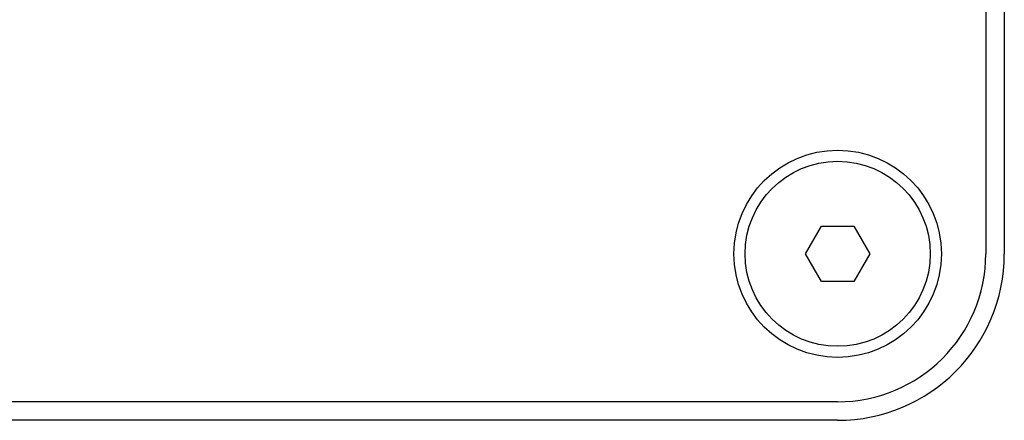
# Model space of a CAD drawing. Units: millimetres. Extents: x -306 to 2291, y 333 to 2406.
# Drawn here: x 600 to 653, y 443 to 465 of the extents above; entities that cross this region are included whole.
import ezdxf

# ---------------------------------------------------------------- set-up
doc = ezdxf.new("R2010")
doc.units = ezdxf.units.MM

msp = doc.modelspace()

# ---------------------------------------------------------------- linework, layer by layer
at = {"color": 7, "linetype": 'Continuous', "lineweight": 25}
for p, q in [((652.142, 582.497), (652.142, 452.497)), ((653.142, 582.497), (653.142, 452.497)), ((642.41, 452.497), (643.276, 453.997)), ((643.276, 453.997), (645.008, 453.997)), ((645.008, 453.997), (645.874, 452.497)), ((643.276, 450.997), (642.41, 452.497)), ((645.874, 452.497), (645.008, 450.997)), ((645.008, 450.997), (643.276, 450.997)), ((644.142, 444.497), (574.142, 444.497)), ((644.142, 443.497), (574.142, 443.497))]:
    msp.add_line(p, q, dxfattribs=at)
for radius in [5.6, 5]:
    msp.add_circle((644.142, 452.497), radius, dxfattribs=at)
for radius in [8, 9]:
    msp.add_arc((644.142, 452.497), radius, 270, 0, dxfattribs=at)

doc.saveas('drawing.dxf')
